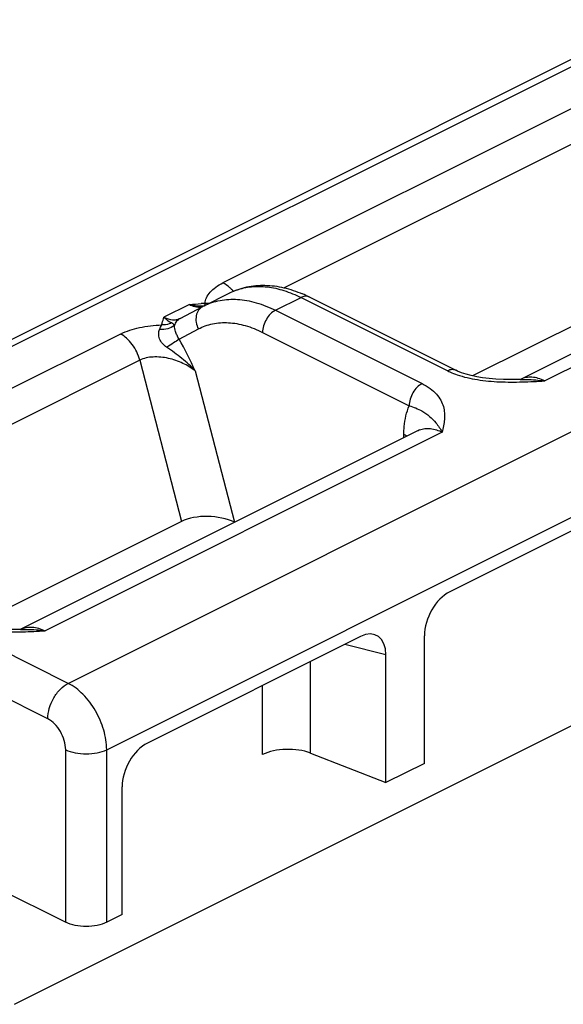
# Model space of a CAD drawing. Units: millimetres. Extents: x 664 to 1258, y -6 to 414.
# Drawn here: x 961 to 976, y 14 to 41 of the extents above; entities that cross this region are included whole.
import ezdxf

# ---------------------------------------------------------------- set-up
doc = ezdxf.new("R2010")
doc.units = ezdxf.units.MM
doc.header["$LTSCALE"] = 27.377778
doc.layers.add('COMPONENTI_DI_ASSIEME', color=7, linetype='CONTINUOUS')

msp = doc.modelspace()

# ---------------------------------------------------------------- linework, layer by layer
at = {"layer": 'COMPONENTI_DI_ASSIEME', "color": 7, "linetype": 'Continuous'}
for p, q in [((951.384, 27.671), (980.396, 42.177)), ((985.528, 36.611), (974.568, 31.131)), ((979, 34.105), (973.243, 31.227)), ((965.835, 33.163), (966.543, 33.517)), ((968.734, 33.406), (972.781, 31.382)), ((965.176, 32.816), (965.797, 33.143)), ((974.567, 31.128), (974.568, 31.128)), ((971.739, 29.717), (960.779, 24.236)), ((980.688, 29.306), (972.617, 25.27)), ((960.6, 13.889), (988.497, 27.837)), ((965.212, 27.211), (959.454, 24.332)), ((960.779, 24.233), (960.779, 24.233)), ((970.152, 24.038), (964.273, 21.098)), ((971.915, 20.536), (971.915, 24.06)), ((970.854, 20.006), (970.854, 23.53)), ((968.773, 20.819), (970.854, 20.006)), ((971.915, 20.536), (970.854, 20.006)), ((963.571, 16.364), (963.571, 19.888)), ((960.106, 17.106), (962.015, 16.152)), ((963.571, 16.364), (963.147, 16.152))]:
    msp.add_line(p, q, dxfattribs=at)
at = {"layer": 'COMPONENTI_DI_ASSIEME', "color": 9, "linetype": 'Continuous'}
for p, q in [((951.66, 27.608), (980.754, 42.155)), ((977.317, 39.277), (966.357, 33.797)), ((977.849, 38.555), (968.049, 33.655)), ((986.199, 36.568), (975.238, 31.088)), ((962.086, 22.744), (989.098, 36.25)), ((963.147, 20.915), (990.158, 34.421)), ((965.435, 33.197), (964.728, 32.844)), ((965.831, 33.227), (965.842, 33.228)), ((965.856, 33.229), (965.871, 33.23)), ((967.803, 33.038), (968.51, 33.392)), ((968.51, 33.392), (972.558, 31.368)), ((967.803, 33.038), (971.85, 31.014)), ((963.529, 32.383), (952.824, 27.03)), ((965.144, 32.243), (965.677, 32.524)), ((967.45, 32.428), (971.497, 30.405)), ((964.06, 31.661), (954.26, 26.761)), ((964.06, 31.661), (965.212, 27.211)), ((965.59, 31.366), (966.671, 27.188)), ((972.41, 29.674), (961.45, 24.194)), ((971.349, 29.522), (971.349, 29.612)), ((962.086, 22.744), (957.483, 25.046)), ((961.521, 21.769), (956.917, 24.07)), ((970.854, 23.53), (969.718, 23.821)), ((968.773, 20.819), (968.773, 23.348)), ((967.45, 20.778), (967.45, 22.687)), ((962.015, 16.152), (962.015, 20.915)), ((963.147, 16.152), (963.147, 20.915))]:
    msp.add_line(p, q, dxfattribs=at)
at = {"layer": 'COMPONENTI_DI_ASSIEME', "color": 7, "linetype": 'Continuous'}
for points in [[(974.568, 31.128), (974.317, 31.125), (974.096, 31.128), (973.891, 31.138), (973.7, 31.153), (973.522, 31.175), (973.358, 31.202), (973.206, 31.235), (973.066, 31.272), (972.94, 31.314), (972.828, 31.36), (972.781, 31.382)], [(960.779, 24.233), (960.528, 24.23), (960.308, 24.234), (960.103, 24.243), (959.911, 24.259), (959.734, 24.281), (959.569, 24.308), (959.417, 24.34), (959.278, 24.378), (959.152, 24.42), (959.039, 24.466), (958.993, 24.488)]]:
    msp.add_lwpolyline(points, dxfattribs=at)
at = {"layer": 'COMPONENTI_DI_ASSIEME', "color": 9, "linetype": 'Continuous'}
for centre, radius, start, end in [((967.285, 32.031), 1.661, 109.4368, 116.5449), ((965.767, 32.839), 1.134, 39.442, 42.1563), ((965.763, 34.531), 1.374, 266.3985, 270.9159), ((966.277, 25.442), 7.798, 93.2782, 93.8323), ((965.763, 34.565), 1.407, 270.9018, 271.3859), ((965.762, 34.579), 1.421, 271.3874, 272.6856), ((966.22, 26.432), 6.806, 93.0669, 93.1849), ((968.65, 33.238), 0.187, 63.3971, 68.6977), ((971.991, 29.213), 0.563, 111.5829, 116.5694)]:
    msp.add_arc(centre, radius, start, end, dxfattribs=at)
at = {"layer": 'COMPONENTI_DI_ASSIEME', "color": 7, "linetype": 'Continuous'}
for centre, radius, start, end in [((967.17, 30.281), 3.494, 63.4073, 66.687), ((966.713, 31.407), 1.963, 116.5651, 117.8199), ((965.147, 32.871), 0.0626, 296.5654, 297.8204)]:
    msp.add_arc(centre, radius, start, end, dxfattribs=at)
for centre, major_axis, ratio, start_param, end_param in [((965.964, 26.835), (1.032, -0.043), 0.498394, 0.837082, 2.407878), ((972.627, 24.403), (0.445, 0.896), 0.621343, 0.688781, 2.244725), ((970.142, 23.16), (0.456, 0.906), 0.603519, -0.875474, 0.680469), ((964.284, 20.231), (0.445, 0.896), 0.621343, 0.688781, 2.244725)]:
    msp.add_ellipse(centre, major_axis=major_axis, ratio=ratio, start_param=start_param, end_param=end_param, dxfattribs=at)
at = {"layer": 'COMPONENTI_DI_ASSIEME', "color": 9, "linetype": 'Continuous'}
for points, knots in [([(965.856, 33.229), (965.862, 33.283), (965.895, 33.395), (966.001, 33.548), (966.159, 33.686), (966.287, 33.762), (966.357, 33.797)], [0, 0, 0, 0, 0.207485, 0.437144, 0.699944, 1, 1, 1, 1]), ([(966.607, 33.6), (966.588, 33.621), (966.514, 33.697), (966.427, 33.762), (966.357, 33.797)], [0, 0, 0, 0, 0.266782, 1, 1, 1, 1]), ([(966.732, 33.597), (966.863, 33.643), (967.145, 33.704), (967.591, 33.697), (968.055, 33.593), (968.359, 33.467), (968.51, 33.392)], [0, 0, 0, 0, 0.227268, 0.466318, 0.722893, 1, 1, 1, 1]), ([(968.718, 33.413), (968.687, 33.425), (968.613, 33.432), (968.544, 33.409), (968.51, 33.392)], [0, 0, 0, 0, 0.465028, 1, 1, 1, 1]), ([(965.435, 33.197), (965.454, 33.187), (965.528, 33.154), (965.609, 33.133), (965.668, 33.129)], [0, 0, 0, 0, 0.26665, 1, 1, 1, 1]), ([(965.435, 33.197), (965.455, 33.192), (965.535, 33.175), (965.616, 33.164), (965.676, 33.161)], [0, 0, 0, 0, 0.253374, 1, 1, 1, 1]), ([(965.835, 33.163), (965.974, 33.232), (966.278, 33.333), (966.773, 33.358), (967.294, 33.26), (967.633, 33.123), (967.803, 33.038)], [0, 0, 0, 0, 0.22713, 0.464683, 0.720781, 1, 1, 1, 1]), ([(965.861, 33.207), (965.86, 33.208), (965.859, 33.216), (965.857, 33.223), (965.856, 33.229)], [0, 0, 0, 0, 0.233413, 1, 1, 1, 1]), ([(965.869, 33.179), (965.869, 33.181), (965.865, 33.19), (965.863, 33.199), (965.861, 33.207)], [0, 0, 0, 0, 0.21087, 1, 1, 1, 1]), ([(965.871, 33.23), (965.881, 33.231), (965.919, 33.235), (965.957, 33.238), (965.986, 33.238)], [0, 0, 0, 0, 0.253502, 1, 1, 1, 1]), ([(965.797, 33.143), (965.752, 33.119), (965.669, 33.044), (965.607, 32.884), (965.608, 32.701), (965.648, 32.581), (965.677, 32.524)], [0, 0, 0, 0, 0.222785, 0.462211, 0.723632, 1, 1, 1, 1]), ([(965.668, 33.129), (965.678, 33.128), (965.715, 33.127), (965.753, 33.13), (965.781, 33.135)], [0, 0, 0, 0, 0.256619, 1, 1, 1, 1]), ([(967.803, 33.038), (967.753, 33.013), (967.657, 32.938), (967.546, 32.789), (967.47, 32.614), (967.45, 32.489), (967.45, 32.428)], [0, 0, 0, 0, 0.229704, 0.488217, 0.753177, 1, 1, 1, 1]), ([(963.529, 32.383), (963.693, 32.465), (964.069, 32.584), (964.459, 32.627), (964.665, 32.633)], [0, 0, 0, 0, 0.47103, 1, 1, 1, 1]), ([(964.606, 32.507), (964.614, 32.531), (964.633, 32.573), (964.657, 32.613), (964.665, 32.633)], [0, 0, 0, 0, 0.534292, 1, 1, 1, 1]), ([(965.014, 32.619), (964.963, 32.574), (964.828, 32.51), (964.682, 32.501), (964.606, 32.507)], [0, 0, 0, 0, 0.470362, 1, 1, 1, 1]), ([(964.665, 32.633), (964.669, 32.651), (964.686, 32.722), (964.71, 32.791), (964.728, 32.844)], [0, 0, 0, 0, 0.247317, 1, 1, 1, 1]), ([(964.936, 32.689), (964.916, 32.678), (964.83, 32.642), (964.735, 32.629), (964.665, 32.633)], [0, 0, 0, 0, 0.24474, 1, 1, 1, 1]), ([(964.728, 32.844), (964.802, 32.807), (964.919, 32.769), (965.075, 32.776), (965.144, 32.799), (965.175, 32.815)], [0, 0, 0, 0, 0.534014, 0.772216, 1, 1, 1, 1]), ([(964.936, 32.689), (964.919, 32.696), (964.842, 32.737), (964.775, 32.794), (964.728, 32.844)], [0, 0, 0, 0, 0.212682, 1, 1, 1, 1]), ([(965.014, 32.619), (965.006, 32.635), (964.984, 32.664), (964.952, 32.681), (964.936, 32.689)], [0, 0, 0, 0, 0.494898, 1, 1, 1, 1]), ([(965.176, 32.816), (965.139, 32.796), (965.07, 32.739), (965.028, 32.661), (965.014, 32.619)], [0, 0, 0, 0, 0.486905, 1, 1, 1, 1]), ([(965.144, 32.243), (965.121, 32.276), (965.087, 32.345), (965.042, 32.471), (965.02, 32.562), (965.014, 32.619)], [0, 0, 0, 0, 0.297458, 0.574653, 1, 1, 1, 1]), ([(965.677, 32.524), (965.8, 32.589), (966.073, 32.686), (966.519, 32.714), (966.989, 32.628), (967.296, 32.505), (967.45, 32.428)], [0, 0, 0, 0, 0.227202, 0.464501, 0.72047, 1, 1, 1, 1]), ([(964.06, 31.661), (964.02, 31.816), (963.914, 32.037), (963.71, 32.266), (963.59, 32.352), (963.529, 32.383)], [0, 0, 0, 0, 0.524275, 0.774891, 1, 1, 1, 1]), ([(964.802, 32.018), (964.759, 32.048), (964.679, 32.114), (964.599, 32.245), (964.577, 32.383), (964.592, 32.47), (964.606, 32.507)], [0, 0, 0, 0, 0.275831, 0.543664, 0.7873, 1, 1, 1, 1]), ([(965.144, 32.243), (965.096, 32.206), (964.983, 32.129), (964.867, 32.057), (964.802, 32.018)], [0, 0, 0, 0, 0.444508, 1, 1, 1, 1]), ([(965.59, 31.366), (965.477, 31.49), (965.223, 31.722), (964.945, 31.92), (964.802, 32.018)], [0, 0, 0, 0, 0.492846, 1, 1, 1, 1]), ([(965.59, 31.366), (965.486, 31.448), (965.249, 31.591), (964.853, 31.727), (964.443, 31.77), (964.173, 31.717), (964.06, 31.661)], [0, 0, 0, 0, 0.244679, 0.506418, 0.767684, 1, 1, 1, 1]), ([(972.781, 31.382), (972.749, 31.398), (972.669, 31.411), (972.594, 31.386), (972.558, 31.368)], [0, 0, 0, 0, 0.463901, 1, 1, 1, 1]), ([(972.558, 31.368), (972.578, 31.358), (972.663, 31.317), (972.752, 31.283), (972.82, 31.259)], [0, 0, 0, 0, 0.240679, 1, 1, 1, 1]), ([(972.82, 31.259), (973.001, 31.197), (973.391, 31.109), (973.995, 31.055), (974.616, 31.057), (975.031, 31.078), (975.238, 31.088)], [0, 0, 0, 0, 0.236486, 0.488647, 0.744582, 1, 1, 1, 1]), ([(971.85, 31.014), (971.8, 30.989), (971.704, 30.914), (971.593, 30.765), (971.518, 30.59), (971.497, 30.465), (971.497, 30.405)], [0, 0, 0, 0, 0.229676, 0.488215, 0.753207, 1, 1, 1, 1]), ([(971.85, 31.014), (971.929, 30.975), (972.072, 30.89), (972.248, 30.734), (972.371, 30.564), (972.444, 30.386), (972.474, 30.206), (972.469, 29.967), (972.434, 29.791), (972.41, 29.674)], [0, 0, 0, 0, 0.164498, 0.309, 0.437043, 0.554188, 0.666047, 0.776676, 1, 1, 1, 1]), ([(975.238, 31.088), (975.18, 31.117), (975.065, 31.164), (974.887, 31.197), (974.718, 31.189), (974.615, 31.154), (974.568, 31.131)], [0, 0, 0, 0, 0.279193, 0.535362, 0.772903, 1, 1, 1, 1]), ([(974.568, 31.128), (974.623, 31.129), (974.847, 31.13), (975.072, 31.113), (975.238, 31.088)], [0, 0, 0, 0, 0.24787, 1, 1, 1, 1]), ([(971.349, 29.612), (971.349, 29.685), (971.36, 29.954), (971.419, 30.224), (971.497, 30.405)], [0, 0, 0, 0, 0.269357, 1, 1, 1, 1]), ([(971.497, 30.405), (971.618, 30.369), (971.818, 30.29), (972.061, 30.119), (972.251, 29.92), (972.357, 29.764), (972.41, 29.674)], [0, 0, 0, 0, 0.315586, 0.530791, 0.737537, 1, 1, 1, 1]), ([(971.434, 29.564), (971.428, 29.568), (971.4, 29.586), (971.371, 29.601), (971.349, 29.612)], [0, 0, 0, 0, 0.242541, 1, 1, 1, 1]), ([(971.784, 29.737), (971.829, 29.755), (971.928, 29.779), (972.145, 29.78), (972.307, 29.725), (972.41, 29.674)], [0, 0, 0, 0, 0.227581, 0.466701, 1, 1, 1, 1]), ([(959.031, 24.365), (959.213, 24.303), (959.603, 24.214), (960.206, 24.161), (960.827, 24.162), (961.242, 24.183), (961.45, 24.194)], [0, 0, 0, 0, 0.236486, 0.488647, 0.744582, 1, 1, 1, 1]), ([(960.779, 24.236), (960.826, 24.26), (960.93, 24.295), (961.099, 24.303), (961.276, 24.27), (961.392, 24.223), (961.45, 24.194)], [0, 0, 0, 0, 0.227125, 0.46468, 0.720802, 1, 1, 1, 1]), ([(960.779, 24.233), (960.835, 24.235), (961.059, 24.236), (961.283, 24.219), (961.45, 24.194)], [0, 0, 0, 0, 0.24787, 1, 1, 1, 1]), ([(961.521, 21.769), (961.521, 21.865), (961.554, 22.066), (961.675, 22.345), (961.852, 22.584), (962.006, 22.704), (962.086, 22.744)], [0, 0, 0, 0, 0.246812, 0.511785, 0.770306, 1, 1, 1, 1]), ([(963.147, 20.915), (963.147, 21.096), (963.084, 21.472), (962.858, 21.996), (962.525, 22.443), (962.237, 22.669), (962.086, 22.744)], [0, 0, 0, 0, 0.246812, 0.511785, 0.770306, 1, 1, 1, 1]), ([(962.015, 20.915), (962.015, 20.999), (961.986, 21.175), (961.881, 21.419), (961.725, 21.628), (961.591, 21.733), (961.521, 21.769)], [0, 0, 0, 0, 0.246816, 0.511783, 0.770303, 1, 1, 1, 1]), ([(962.015, 20.915), (962.097, 20.874), (962.285, 20.816), (962.581, 20.788), (962.878, 20.816), (963.065, 20.874), (963.147, 20.915)], [0, 0, 0, 0, 0.235389, 0.5, 0.764611, 1, 1, 1, 1])]:
    msp.add_open_spline(points, degree=3, knots=knots, dxfattribs=at)
at = {"layer": 'COMPONENTI_DI_ASSIEME', "color": 7, "linetype": 'Continuous'}
for points, knots in [([(966.543, 33.517), (966.691, 33.591), (967.01, 33.702), (967.521, 33.748), (968.045, 33.677), (968.385, 33.562), (968.553, 33.49)], [0, 0, 0, 0, 0.239855, 0.483728, 0.735817, 1, 1, 1, 1]), ([(974.567, 31.128), (974.564, 31.128), (974.563, 31.128), (974.557, 31.127), (974.558, 31.127), (974.559, 31.127), (974.559, 31.127)], [0, 0, 0, 0, 0.775112, 0.81123, 0.827634, 1, 1, 1, 1]), ([(974.559, 31.127), (974.56, 31.128), (974.563, 31.129), (974.565, 31.13), (974.568, 31.131)], [0, 0, 0, 0, 0.190448, 1, 1, 1, 1]), ([(971.739, 29.717), (971.742, 29.718), (971.743, 29.718), (971.749, 29.723), (971.749, 29.723)], [0, 0, 0, 0, 0.772188, 1, 1, 1, 1]), ([(960.779, 24.233), (960.775, 24.233), (960.774, 24.234), (960.768, 24.232), (960.77, 24.233), (960.77, 24.233), (960.771, 24.233)], [0, 0, 0, 0, 0.775112, 0.81123, 0.827634, 1, 1, 1, 1]), ([(960.771, 24.233), (960.771, 24.233), (960.774, 24.234), (960.777, 24.235), (960.779, 24.236)], [0, 0, 0, 0, 0.190448, 1, 1, 1, 1]), ([(968.773, 20.819), (968.67, 20.859), (968.446, 20.914), (968.098, 20.934), (967.757, 20.894), (967.543, 20.825), (967.45, 20.778)], [0, 0, 0, 0, 0.24365, 0.508205, 0.768397, 1, 1, 1, 1]), ([(963.147, 16.152), (963.065, 16.111), (962.878, 16.053), (962.581, 16.025), (962.285, 16.053), (962.097, 16.111), (962.015, 16.152)], [0, 0, 0, 0, 0.235389, 0.5, 0.764611, 1, 1, 1, 1])]:
    msp.add_open_spline(points, degree=3, knots=knots, dxfattribs=at)
at = {"layer": 'COMPONENTI_DI_ASSIEME', "color": 9, "linetype": 'Continuous'}
for points in [[(965.435, 33.197), (965.542, 33.206), (965.649, 33.215), (965.756, 33.223)], [(965.59, 31.366), (965.451, 31.663), (965.312, 31.961), (965.144, 32.243)]]:
    msp.add_open_spline(points, degree=3, dxfattribs=at)

doc.saveas('drawing.dxf')
